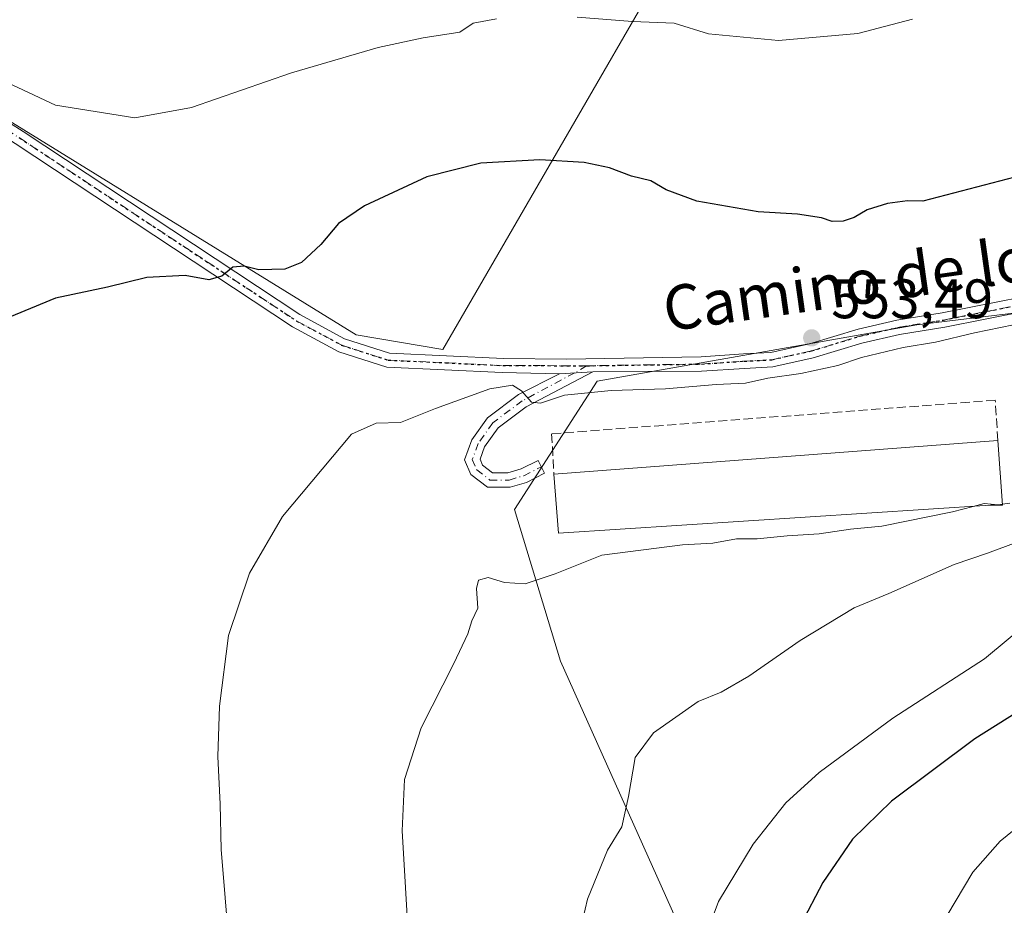
# Model space of a CAD drawing. Units: metres. Extents: x 621133 to 624600, y 4727180 to 4729554.
# Drawn here: x 621760 to 621937, y 4729187 to 4729346 of the extents above; entities that cross this region are included whole.
import ezdxf
from ezdxf.enums import TextEntityAlignment as Align

# ---------------------------------------------------------------- set-up
doc = ezdxf.new("R2010")
doc.units = ezdxf.units.M
doc.header["$MEASUREMENT"] = 0
for name, pattern in [('DGN Style 3', [2.307223458686699, 1.648016756204785, -0.6592067024819142]), ('DGN Style 4', [2.6384748266838614, 1.318413404963828, -0.6592067024819142, 0.001648016756204785, -0.6592067024819142]), ('DGN Style 5', [1.1536117293433497, 0.4944050268614355, -0.6592067024819142])]:
    doc.linetypes.add(name, pattern=pattern)
for name, color, linetype, lineweight in [('Arbolado forestal CxS', 92, 'Continuous', 0), ('Camino Cxs', 7, 'Continuous', 0), ('Camino eje', 30, 'DGN Style 4', 13), ('Cultivos herbáceos CxS', 92, 'Continuous', 0), ('Curva de nivel maestra', 30, 'Continuous', 30), ('Curva de nivel normal', 30, 'Continuous', 0), ('Edificación industrial Cxs', 135, 'Continuous', 13), ('Muro lineal', 1, 'DGN Style 3', 13), ('Núcleo urbano CxS', 7, 'Continuous', 0), ('Pista no pavimentada Cxs', 111, 'Continuous', 0), ('Pista no pavimentada eje', 91, 'DGN Style 4', 0), ('Punto de cota en terreno', 7, 'Continuous', 0), ('Ruta', 7, 'DGN Style 5', 30), ('Rótulo de punto de cota en terreno', 7, 'Continuous', 0), ('Texto cartográfico', 7, 'Continuous', 0)]:
    doc.layers.add(name, color=color, linetype=linetype, lineweight=lineweight)
doc.styles.add('Style-Arial', font='txt')

# ---------------------------------------------------------------- blocks, each defined once
blk = doc.blocks.new('*U19')
at = {"layer": 'Arbolado forestal CxS', "color": 92, "linetype": 'Continuous', "lineweight": 0}
blk.add_polyline3d([(621878.6984999999, 4729182.7565, 567.646900000007), (621857.1933000004, 4729230.772299999, 561.3383999999933), (621848.8853000002, 4729258.0779, 558.5243000000046), (621863.7704999996, 4729281.249299999, 554.6751999999979), (621921.4096999997, 4729291.361300001, 553.8073000000004), (621980.0601000005, 4729298.4397, 554.6882999999943), (622035.6771, 4729303.4955, 555.8132000000041), (622077.1366999998, 4729307.540300001, 554.7351999999955), (622102.4172999999, 4729314.6187, 550.8007999999973), (622145.8991, 4729305.517700001, 548.6551999999938)], dxfattribs=at)
blk = doc.blocks.new('5PATER')
at = {"layer": 'Punto de cota en terreno', "linetype": 'Continuous', "lineweight": 0}
h = blk.add_hatch(color=51, dxfattribs=at)
edge = h.paths.add_edge_path()
edge.add_ellipse((0, 0), major_axis=(-0.1095731443231308, -0.1110710700762829), ratio=0.9994222409660322, start_angle=0, end_angle=360)

msp = doc.modelspace()

# ---------------------------------------------------------------- linework, layer by layer
at = {"layer": 'Arbolado forestal CxS', "color": 92, "linetype": 'Continuous', "lineweight": 0}
msp.add_polyline3d([(622145.8991, 4729305.517700001, 548.6551999999938), (622102.4172999999, 4729314.6187, 550.8007999999973), (622077.1366999998, 4729307.540300001, 554.7351999999955), (622035.6771, 4729303.4955, 555.8132000000041), (621980.0601000005, 4729298.4397, 554.6882999999943), (621921.4096999997, 4729291.361300001, 553.8073000000004), (621863.7704999996, 4729281.249299999, 554.6751999999979), (621848.8853000002, 4729258.0779, 558.5243000000046), (621857.1933000004, 4729230.772299999, 561.3383999999933), (621878.6984999999, 4729182.7565, 567.646900000007), (621888.1343, 4729162.5123, 571.1679000000004), (621863.7679000003, 4729137.658299999, 565.7863999999972), (621849.6105000004, 4729120.467700001, 559.749800000005), (621846.5762999998, 4729083.053099999, 547.6073000000034), (621894.1020999998, 4729009.235300001, 534.7272999999988), (621912.7361000003, 4728994.129100001, 530.8950999999943), (621912.3481000002, 4728992.772100001, 530.5807000000059), (621908.1161000002, 4728987.490300001, 529.8543000000063), (621899.0736999996, 4728981.033100001, 528.0829999999987)], dxfattribs=at)
at = {"layer": 'Camino Cxs', "color": 7, "linetype": 'Continuous', "lineweight": 0, "extrusion": (0.01238575670694165, 0.0007470040975265129, 0.9999230145444573), "elevation": 11789.57187938539, "flags": 128}
msp.add_lwpolyline([(621802.4068614418, 4729275.077945188), (621808.4161257442, 4729275.440345288)], dxfattribs=at)
at = {"layer": 'Camino Cxs', "color": 7, "linetype": 'Continuous', "lineweight": 0}
msp.add_polyline3d([(621856.9770999998, 4729282.565300001, 554.6518999999971), (621862.9858999997, 4729282.9277, 554.5771999999997), (621850.9594999999, 4729276.5747, 555.7516000000032), (621845.9225000005, 4729272.796900001, 556.5488000000041), (621843.4967, 4729269.400900001, 557.0402999999933), (621842.6749, 4729267.140900001, 557.2510000000038), (621843.1338999998, 4729266.069900001, 557.4446999999927), (621844.8985000001, 4729264.6975, 557.828999999998), (621847.7011000002, 4729264.6975, 558.2158999999956), (621850.0566999996, 4729265.404100001, 558.7186999999976), (621853.1315000001, 4729266.941500001, 559.3133999999991), (621854.2940999996, 4729264.615900001, 560.2808999999979), (621851.0188999996, 4729262.9783, 559.1523000000016), (621848.0827000003, 4729262.0975, 558.4763999999996), (621844.0062999995, 4729262.0975, 557.9818999999989), (621841.0083, 4729264.429300001, 557.6463999999978), (621839.8799000002, 4729267.0623, 557.360400000005), (621841.1747000003, 4729270.6231, 556.8337000000029), (621844.0406999999, 4729274.635500001, 556.1349000000046), (621849.5869000005, 4729278.795299999, 555.2958999999975)], close=True, dxfattribs=at)
msp.add_polyline3d([(621862.9858999997, 4729282.9277, 554.5771999999997), (621850.9594999999, 4729276.5747, 555.7516000000032), (621845.9225000005, 4729272.796900001, 556.5488000000041), (621843.4967, 4729269.400900001, 557.0402999999933), (621842.6749, 4729267.140900001, 557.2510000000038), (621843.1338999998, 4729266.069900001, 557.4446999999927), (621844.8985000001, 4729264.6975, 557.828999999998), (621847.7011000002, 4729264.6975, 558.2158999999956), (621850.0566999996, 4729265.404100001, 558.7186999999976), (621853.1315000001, 4729266.941500001, 559.3133999999991), (621854.2940999996, 4729264.615900001, 560.2808999999979), (621851.0188999996, 4729262.9783, 559.1523000000016), (621848.0827000003, 4729262.0975, 558.4763999999996), (621844.0062999995, 4729262.0975, 557.9818999999989), (621841.0083, 4729264.429300001, 557.6463999999978), (621839.8799000002, 4729267.0623, 557.360400000005), (621841.1747000003, 4729270.6231, 556.8337000000029), (621844.0406999999, 4729274.635500001, 556.1349000000046), (621849.5869000005, 4729278.795299999, 555.2958999999975), (621856.9770999998, 4729282.565300001, 554.6518999999971)], dxfattribs=at)
at = {"layer": 'Camino eje', "color": 30, "linetype": 'DGN Style 4', "lineweight": 13}
msp.add_polyline3d([(621861.8816999998, 4729283.9967, 554.4948000000004), (621859.7319, 4729282.7315, 554.6134000000021), (621850.2732999995, 4729277.684900001, 555.4517000000051), (621844.9814999999, 4729273.7163, 556.3401000000014), (621842.3356999997, 4729270.0121, 556.8564999999944), (621841.2773000002, 4729267.101700001, 557.2871000000014), (621842.0711000003, 4729265.249500001, 557.4759999999952), (621844.4523, 4729263.397500001, 557.8963999999978), (621847.8919000002, 4729263.397500001, 558.3429999999935), (621850.5377000002, 4729264.191099999, 558.9311000000016), (621853.7128999997, 4729265.778700001, 559.7307000000001)], dxfattribs=at)
at = {"layer": 'Cultivos herbáceos CxS', "color": 92, "linetype": 'Continuous', "lineweight": 0}
for points in [[(621824.4685000004, 4729505.147, 530.5424000000058), (621737.6243000003, 4729340.5407, 545.7367999999988), (621738.2949000001, 4729340.127900001, 545.724000000002), (621820.3554999996, 4729289.5955, 551.8353000000062), (621835.9899000004, 4729286.9005, 553.1668000000063), (621959.3721000003, 4729500.124100001, 535.6264999999985)], [(621738.2949000001, 4729340.127900001, 545.724000000002), (621820.3554999996, 4729289.5955, 551.8353000000062), (621835.9899000004, 4729286.9005, 553.1668000000063), (621959.3721000003, 4729500.124100001, 535.6264999999985), (621964.7285000002, 4729501.2883, 534.9156999999977), (621965.5321000004, 4729500.817100001, 535.0377000000008), (621965.5361000003, 4729500.8147, 535.0383000000002), (621965.5401, 4729500.8123, 535.0387999999948), (621978.8589000005, 4729493.0255, 535.8448000000062), (622004.5817, 4729477.9849, 537.0163999999932), (622059.8353000004, 4729444.886700001, 539.501900000003), (622081.1173, 4729427.4901, 540.7451000000001), (622106.9391000001, 4729406.2959, 541.0179000000062)], [(622145.8991, 4729305.517700001, 548.6551999999938), (622102.4172999999, 4729314.6187, 550.8007999999973), (622077.1366999998, 4729307.540300001, 554.7351999999955), (622035.6771, 4729303.4955, 555.8132000000041), (621980.0601000005, 4729298.4397, 554.6882999999943), (621921.4096999997, 4729291.361300001, 553.8073000000004), (621863.7704999996, 4729281.249299999, 554.6751999999979), (621848.8853000002, 4729258.0779, 558.5243000000046), (621857.1933000004, 4729230.772299999, 561.3383999999933), (621878.6984999999, 4729182.7565, 567.646900000007), (621888.1343, 4729162.5123, 571.1679000000004), (621863.7679000003, 4729137.658299999, 565.7863999999972), (621849.6105000004, 4729120.467700001, 559.749800000005), (621846.5762999998, 4729083.053099999, 547.6073000000034), (621894.1020999998, 4729009.235300001, 534.7272999999988), (621912.7361000003, 4728994.129100001, 530.8950999999943), (621912.3481000002, 4728992.772100001, 530.5807000000059), (621908.1161000002, 4728987.490300001, 529.8543000000063), (621899.0736999996, 4728981.033100001, 528.0829999999987), (621841.7795000002, 4728957.3375, 524.9058999999979), (621784.5635000002, 4728938.142100001, 522.5727999999945), (621746.5247, 4728933.914100001, 522.1589999999997)], [(622145.8991, 4729305.517700001, 548.6551999999938), (622102.4172999999, 4729314.6187, 550.8007999999973), (622077.1366999998, 4729307.540300001, 554.7351999999955), (622035.6771, 4729303.4955, 555.8132000000041), (621980.0601000005, 4729298.4397, 554.6882999999943), (621921.4096999997, 4729291.361300001, 553.8073000000004), (621863.7704999996, 4729281.249299999, 554.6751999999979), (621848.8853000002, 4729258.0779, 558.5243000000046), (621857.1933000004, 4729230.772299999, 561.3383999999933), (621878.6984999999, 4729182.7565, 567.646900000007), (621888.1343, 4729162.5123, 571.1679000000004), (621863.7679000003, 4729137.658299999, 565.7863999999972), (621849.6105000004, 4729120.467700001, 559.749800000005), (621846.5762999998, 4729083.053099999, 547.6073000000034), (621894.1020999998, 4729009.235300001, 534.7272999999988), (621912.7361000003, 4728994.129100001, 530.8950999999943), (621912.3481000002, 4728992.772100001, 530.5807000000059), (621908.1161000002, 4728987.490300001, 529.8543000000063), (621899.0736999996, 4728981.033100001, 528.0829999999987)]]:
    msp.add_polyline3d(points, dxfattribs=at)
at = {"layer": 'Curva de nivel maestra', "color": 30, "linetype": 'Continuous', "lineweight": 30, "flags": 128}
for points, elevation in [([(621941.79, 4729318.6801), (621922.4400000004, 4729313.640100001), (621919.7300000006, 4729313.700099999), (621916.0999999996, 4729313.220100001), (621912.4500000002, 4729312.100099999), (621910.1200000001, 4729310.7301), (621908.0899999999, 4729310.0601), (621906.1200000001, 4729309.9901), (621904.1900000004, 4729310.640100001), (621899.8899999997, 4729311.300100001), (621892.79, 4729311.7401), (621881.7400000002, 4729313.6501), (621876.2000000002, 4729315.700099999), (621873.4400000004, 4729317.300100001), (621869.9900000002, 4729318.190099999), (621866.0099999999, 4729319.6601), (621861.4400000004, 4729320.640100001), (621853.4600000001, 4729321.110099999), (621842.7999999998, 4729320.5001), (621833.0999999996, 4729318.050100001), (621821.8600000005, 4729312.8101), (621817.1799999997, 4729309.610099999), (621813.9800000006, 4729305.840100001), (621810.4600000001, 4729302.600099999), (621807.4600000001, 4729301.390100001), (621802.8099999996, 4729301.280099999), (621800.1799999997, 4729301.920100001), (621798.1399999997, 4729301.770099999), (621796.1299999999, 4729300.130100001), (621793.7999999998, 4729299.4801), (621789.5099999999, 4729300.2401), (621782.6399999997, 4729299.920100001), (621775.5099999999, 4729298.1501), (621766.1299999999, 4729296.170100001), (621757.1399999997, 4729292.460100001)], 550), ([(621976.6029000003, 4729228.9077), (621974.8600000005, 4729228.800100001), (621967.4400000004, 4729224.640100001), (621962.4900000002, 4729222.190099999), (621958.9400000004, 4729221.110099999), (621953.0300000003, 4729218.8301), (621950.1200000001, 4729219.8101), (621949.0800000001, 4729221.7301), (621947.4600000001, 4729222.600099999), (621943.4900000002, 4729222.8101), (621939.7400000002, 4729221.7301), (621931.8200000003, 4729216.770099999), (621916.79, 4729205.540100001), (621909.79, 4729198.710100001), (621904.4500000002, 4729190.860099999), (621900.4400000004, 4729183.190099999)], 575)]:
    msp.add_lwpolyline(points, dxfattribs=dict(at, elevation=elevation))
at = {"layer": 'Curva de nivel normal', "color": 30, "linetype": 'Continuous', "lineweight": 0, "flags": 128}
for points, elevation in [([(621752.5, 4729337.3301), (621766.1699999999, 4729330.970100001), (621780.4500000002, 4729328.700099999), (621790.6900000004, 4729330.550100001), (621808.6799999997, 4729336.780099999), (621824.2800000003, 4729341.340100001), (621832.4400000004, 4729343.0801), (621839.0199999996, 4729344.110099999), (621841.4199999999, 4729345.710100001), (621845.6600000003, 4729346.5001)], 545), ([(621860.2000000002, 4729346.8201), (621870.1699999999, 4729346.040100001), (621877.6500000004, 4729345.7501), (621883.8399999999, 4729343.8201), (621896.4400000004, 4729342.590100001), (621910.7400000002, 4729343.9001), (621920.5999999996, 4729346.460100001)], 545), ([(621797.4400000004, 4729179.390100001), (621796, 4729196.850099999), (621795.8300000001, 4729205.0001), (621795.3899999997, 4729213.5701), (621795.7300000006, 4729222.630100001), (621797.3600000005, 4729235.370100001), (621801.0999999996, 4729246.610099999), (621807.04, 4729256.860099999), (621819.5300000003, 4729271.6801), (621823.9500000002, 4729273.630100001), (621828.3399999999, 4729273.780099999), (621834.6399999997, 4729276.280099999), (621844.4400000004, 4729279.840100001), (621848.5099999999, 4729280.4801), (621850.1399999997, 4729279.4901), (621851.9299999997, 4729277.440099999), (621853.5700000003, 4729277.2601), (621857.8899999997, 4729278.700099999), (621866.2800000003, 4729279.530099999), (621876.1200000001, 4729279.840100001), (621885.2199999997, 4729280.600099999), (621890.5099999999, 4729280.840100001), (621894.5499999998, 4729281.7601), (621900.4500000002, 4729282.590100001), (621907.1200000001, 4729284.050100001), (621911.4000000004, 4729285.470100001), (621918.9100000003, 4729287.3101), (621924.7400000002, 4729288.2601), (621931.79, 4729289.960100001), (621938.79, 4729291.370100001)], 555), ([(621931.5180000003, 4729258.649), (621927.79, 4729257.6601), (621915.0800000001, 4729255.100099999), (621909.4400000004, 4729254.5801), (621903.79, 4729253.7301), (621898.04, 4729253.360099999), (621892.6399999997, 4729252.8201), (621888.8799999999, 4729252.800100001), (621884.6399999997, 4729252.0101), (621879.1600000003, 4729251.700099999), (621864.6200000001, 4729249.850099999), (621856.2199999997, 4729246.5001), (621850.8099999996, 4729244.700099999), (621847.0800000001, 4729244.950099999), (621844.1399999997, 4729245.850099999), (621842.3799999999, 4729245.380100001), (621842.0099999999, 4729243.880100001), (621842.2699999996, 4729240.3101), (621841.1600000003, 4729238.040100001), (621840.4699999997, 4729235.670100001), (621837.9199999999, 4729230.3301), (621832.0300000003, 4729218.7601), (621829.0499999998, 4729209.420100001), (621828.6200000001, 4729200.220100001), (621829.8300000001, 4729179.700099999)], 560), ([(621936.8086999999, 4729259.050100001), (621936.0499999998, 4729258.940099999), (621933.5199999996, 4729259.1801), (621931.5180000003, 4729258.649)], 560), ([(621938.1200000001, 4729259.2401), (621936.8086999999, 4729259.050100001)], 560), ([(621939.4500000002, 4729252.210100001), (621934.1200000001, 4729250.200099999), (621928.1200000001, 4729248.170100001), (621916.3600000005, 4729242.960100001), (621910.0800000001, 4729240.350099999), (621900.3600000005, 4729234.5101), (621891.1200000001, 4729228.0701), (621886.1200000001, 4729225.190099999), (621881.9699999997, 4729223.5001), (621873.9500000002, 4729217.850099999), (621870.5999999996, 4729213.380100001), (621869.4199999999, 4729206.390100001), (621868.2100000001, 4729200.890100001), (621865.6399999997, 4729196.720100001), (621862.0599999996, 4729187.860099999), (621859.4900000002, 4729177.090100001)], 565), ([(621941.7300000006, 4729237.9901), (621933.5700000003, 4729231.1801), (621917.0700000003, 4729220.4801), (621903.79, 4729210.6801), (621897.79, 4729205.2601), (621891.8600000005, 4729197.780099999), (621885.6299999999, 4729187.450099999), (621883.6200000001, 4729182.0001)], 570), ([(621999.9600000001, 4729220.780099999), (621986.3399999999, 4729218.860099999), (621976.3099999996, 4729217.3101), (621967.4199999999, 4729214.520099999), (621952.3899999997, 4729208.460100001), (621944.79, 4729205.6501), (621941.4500000002, 4729202.390100001), (621936.4199999999, 4729198.3301), (621931.4500000002, 4729192.7301), (621925.2699999996, 4729182.350099999)], 580)]:
    msp.add_lwpolyline(points, dxfattribs=dict(at, elevation=elevation))
at = {"layer": 'Edificación industrial Cxs', "color": 135, "linetype": 'Continuous', "lineweight": 13, "elevation": 564.373900000006, "flags": 128}
msp.add_lwpolyline([(621934.6300999997, 4729258.850099999), (621856.7801000001, 4729253.8201), (621855.9801000003, 4729264.4801), (621936.0000999998, 4729270.520099999), (621936.8201000001, 4729258.890100001)], close=True, dxfattribs=at)
at = {"layer": 'Edificación industrial Cxs', "color": 135, "linetype": 'Continuous', "lineweight": 13, "extrusion": (-0.006004172732905237, -0.0004532017408445752, 0.9999818720946773), "elevation": -5315.848288250132, "flags": 128}
msp.add_lwpolyline([(621848.1405776844, 4729262.556624244), (621928.1620365231, 4729268.596624863)], dxfattribs=at)
at = {"layer": 'Edificación industrial Cxs', "color": 135, "linetype": 'Continuous', "lineweight": 13, "extrusion": (-0.2804017937827711, 0.1972829196109138, 0.9393903787420851), "elevation": 759139.9688708783, "flags": 128}
msp.add_lwpolyline([(-4225742.424221062, -2078367.587266574), (-4225733.384389585, -2078359.749423078), (-4225732.091502223, -2078361.631590541)], dxfattribs=at)
at = {"layer": 'Edificación industrial Cxs', "color": 135, "linetype": 'Continuous', "lineweight": 13, "extrusion": (-0.03007962842827061, 0.02792354381905409, 0.9991573908319963), "elevation": 113913.3577494482, "flags": 128}
msp.add_lwpolyline([(-3889138.023286522, -2759405.996933032), (-3889081.371436573, -2759459.675093831), (-3889088.639709625, -2759467.52056965)], dxfattribs=at)
at = {"layer": 'Muro lineal', "color": 1, "linetype": 'DGN Style 3', "lineweight": 13}
msp.add_polyline3d([(621936.0000999998, 4729270.520099999, 561.6867000000057), (621935.5201000003, 4729277.790100001, 561.8445999999967), (621855.5701000001, 4729271.7401, 558.4285999999993), (621855.9801000003, 4729264.4801, 561.2035000000033)], dxfattribs=at)
at = {"layer": 'Núcleo urbano CxS', "color": 7, "linetype": 'Continuous', "lineweight": 0}
msp.add_polyline3d([(621959.3721000003, 4729500.124100001, 535.6264999999985), (621835.9899000004, 4729286.9005, 553.1668000000063), (621820.3554999996, 4729289.5955, 551.8353000000062), (621738.2949000001, 4729340.127900001, 545.724000000002), (621737.6243000003, 4729340.5407, 545.7367999999988), (621824.4685000004, 4729505.1469, 530.5424999999959), (621949.8556000004, 4729507.377599999, 534.4303999999975), (621960.1017000005, 4729501.384500001, 535.1814000000013)], close=True, dxfattribs=at)
msp.add_polyline3d([(621824.4685000004, 4729505.147, 530.5424000000058), (621737.6243000003, 4729340.5407, 545.7367999999988), (621738.2949000001, 4729340.127900001, 545.724000000002), (621820.3554999996, 4729289.5955, 551.8353000000062), (621835.9899000004, 4729286.9005, 553.1668000000063), (621959.3721000003, 4729500.124100001, 535.6264999999985)], dxfattribs=at)
at = {"layer": 'Pista no pavimentada Cxs', "color": 111, "linetype": 'Continuous', "lineweight": 0, "extrusion": (0.01238575670694165, 0.0007470040975265129, 0.9999230145444573), "elevation": 11789.57187938539, "flags": 128}
msp.add_lwpolyline([(621802.4068614418, 4729275.077945188), (621808.4161257442, 4729275.440345288)], dxfattribs=at)
at = {"layer": 'Pista no pavimentada Cxs', "color": 111, "linetype": 'Continuous', "lineweight": 0}
for points in [[(621856.9770999998, 4729282.565300001, 554.6518999999971), (621846.6501000002, 4729282.7601, 554.5331000000006), (621825.8601000002, 4729283.7401, 553.0307999999932), (621817.2301000003, 4729286.5101, 552.3861999999936), (621808.8800999997, 4729291.0101, 551.6812000000064), (621758.9101, 4729324.030099999, 547.5148000000045), (621733.5800999999, 4729340.090100001, 546.1986999999936), (621701.9700999996, 4729360.970100001, 544.4421000000002), (621676.6201, 4729377.020099999, 543.3516999999993), (621645.7801000001, 4729397.7501, 541.8269), (621525.3000999996, 4729476.170100001, 532.0265999999974), (621500.8800999997, 4729491.800100001, 530.4766999999993), (621489.6300999997, 4729499.1801, 529.8064000000013), (621489.6157999998, 4729499.1896, 529.8055000000022)], [(621734.9801000003, 4729342.2501, 546.5051999999996), (621760.3101000005, 4729326.190099999, 547.6870000000055), (621810.2001, 4729293.210100001, 551.3062999999966), (621818.2401000002, 4729288.880100001, 552.0314999999973), (621826.3201000001, 4729286.290100001, 552.7406999999948), (621846.9001000002, 4729285.3201, 554.329700000002), (621858.2389000002, 4729285.1613, 554.4266999999963), (621882.5077000001, 4729285.599500001, 554.4124000000012), (621890.1464999998, 4729286.126300001, 554.9426999999996), (621895.0761000002, 4729286.3859, 554.9315999999963), (621902.0663000002, 4729287.939300001, 554.0893999999971), (621910.7925000006, 4729290.583500001, 554.5081000000064), (621917.7566999998, 4729292.1907, 554.7373999999982), (621925.9776999997, 4729293.5167, 554.3169999999955), (621940.5412999997, 4729296.429300001, 555.3852000000043)], [(621734.9801000003, 4729342.2501, 546.5051999999996), (621760.3101000005, 4729326.190099999, 547.6870000000055), (621810.2001, 4729293.210100001, 551.3062999999966), (621818.2401000002, 4729288.880100001, 552.0314999999973), (621826.3201000001, 4729286.290100001, 552.7406999999948), (621846.9001000002, 4729285.3201, 554.329700000002), (621858.2389000002, 4729285.1613, 554.4266999999963), (621882.5077000001, 4729285.599500001, 554.4124000000012), (621890.1464999998, 4729286.126300001, 554.9426999999996), (621895.0761000002, 4729286.3859, 554.9315999999963), (621902.0663000002, 4729287.939300001, 554.0893999999971), (621910.7925000006, 4729290.583500001, 554.5081000000064), (621917.7566999998, 4729292.1907, 554.7373999999982), (621925.9776999997, 4729293.5167, 554.3169999999955), (621940.5412999997, 4729296.429300001, 555.3852000000043), (621957.2405000003, 4729298.814900001, 554.9716000000044), (621979.9852999998, 4729302.2531, 558.3509999999952), (622000.0921, 4729305.4279, 556.0795000000071), (622013.8891000003, 4729307.5505, 555.8340000000027), (622022.1640999997, 4729308.351299999, 555.9406000000017), (622028.8739, 4729308.619700001, 555.5427999999956), (622032.7701000003, 4729308.8301, 555.1009999999952)], [(621940.9804999996, 4729293.865700001, 557.7483999999968), (621926.4398999996, 4729290.9575, 555.8969999999972), (621918.2566999998, 4729289.637700001, 555.5868999999948), (621911.4625000004, 4729288.069900001, 555.5731999999989), (621902.7263000002, 4729285.422499999, 555.5032999999967), (621895.4288999997, 4729283.800899999, 555.7924000000058), (621890.3043000001, 4729283.531099999, 555.8804999999993), (621882.5972999996, 4729282.999500001, 554.7464000000036), (621862.9858999997, 4729282.9277, 554.5771999999997), (621856.9770999998, 4729282.565300001, 554.6518999999971), (621846.6501000002, 4729282.7601, 554.5331000000006), (621825.8601000002, 4729283.7401, 553.0307999999932), (621817.2301000003, 4729286.5101, 552.3861999999936), (621808.8800999997, 4729291.0101, 551.6812000000064), (621758.9101, 4729324.030099999, 547.5148000000045)], [(622048.5126999998, 4729303.6821, 556.8978000000062), (622047.3346999995, 4729303.9387, 556.9275999999954), (622041.6300999997, 4729305.753699999, 555.5586999999941), (622034.1265000004, 4729305.753699999, 555.5672999999952), (622028.8608999997, 4729306.017100001, 555.9277000000002), (622022.3413000006, 4729305.756300001, 556.2930000000051), (622014.2121000001, 4729304.969500001, 557.0377000000008), (622000.4924999997, 4729302.858899999, 557.2235999999976), (621980.3825000003, 4729299.683499999, 559.8099999999977), (621957.6187000005, 4729296.242500001, 556.3078999999998), (621940.9804999996, 4729293.865700001, 557.7483999999968), (621926.4398999996, 4729290.9575, 555.8969999999972), (621918.2566999998, 4729289.637700001, 555.5868999999948), (621911.4625000004, 4729288.069900001, 555.5731999999989), (621902.7263000002, 4729285.422499999, 555.5032999999967), (621895.4288999997, 4729283.800899999, 555.7924000000058), (621890.3043000001, 4729283.531099999, 555.8804999999993), (621882.5972999996, 4729282.999500001, 554.7464000000036), (621862.9858999997, 4729282.9277, 554.5771999999997)]]:
    msp.add_polyline3d(points, dxfattribs=at)
at = {"layer": 'Pista no pavimentada eje', "color": 91, "linetype": 'DGN Style 4', "lineweight": 0}
for points in [[(621491.8899999997, 4729499.230000001, 529.9616999999998), (621491.9051000001, 4729499.220100001, 529.9627000000038), (621501.5800999999, 4729492.8751, 530.5381999999954), (621513.7901, 4729485.0601, 531.2485000000015), (621525.9951, 4729477.245100001, 532.1071999999986), (621646.4851000002, 4729398.8201, 541.8981000000058), (621677.3201000001, 4729378.095100001, 543.3080999999949), (621689.9951, 4729370.0701, 543.8372999999992), (621702.6651, 4729362.045100001, 544.4079000000056), (621718.4751000004, 4729351.610099999, 545.3368999999948), (621734.2801000001, 4729341.170100001, 546.3310999999958), (621759.6101000002, 4729325.110099999, 547.6045000000013), (621784.5551000005, 4729308.620100001, 549.3383999999933), (621809.5401, 4729292.110099999, 551.445000000007), (621817.7351000002, 4729287.6951, 552.0962000000001), (621826.0900999998, 4729285.015100001, 552.8816999999982), (621846.7751000002, 4729284.040100001, 554.4330000000045), (621861.8816999998, 4729283.9967, 554.4948000000004)], [(621861.8816999998, 4729283.9967, 554.4948000000004), (621882.5525000002, 4729284.299500001, 554.5769), (621890.2253000002, 4729284.828700001, 555.4109999999928), (621895.2525000004, 4729285.0933, 555.363599999997), (621902.3963000001, 4729286.6809, 554.6493999999948), (621911.1275000004, 4729289.3267, 555.0130000000064), (621918.0066999998, 4729290.914100001, 555.1285999999964), (621926.2087000003, 4729292.2371, 554.7250000000058), (621940.7609000001, 4729295.147500001, 556.5467000000062), (621957.4297000002, 4729297.528700001, 555.1451999999991), (621980.1838999996, 4729300.9683, 559.0731999999989), (622000.2922999999, 4729304.143300001, 556.6352000000043), (622014.0506999996, 4729306.2601, 556.4465000000055), (622022.2527000001, 4729307.0537, 556.1540999999997), (622028.8673, 4729307.318299999, 555.6938999999984), (622033.5290999999, 4729307.085300001, 555.2943999999989)]]:
    msp.add_polyline3d(points, dxfattribs=at)
at = {"layer": 'Ruta', "color": 7, "linetype": 'DGN Style 5', "lineweight": 30}
msp.add_polyline3d([(621759.6101000002, 4729325.110099999, 547.6045000000013), (621784.5551000005, 4729308.620100001, 549.3383999999933), (621809.5401, 4729292.110099999, 551.445000000007), (621817.7351000002, 4729287.6951, 552.0962000000001), (621826.0900999998, 4729285.015100001, 552.8816999999982), (621846.7751000002, 4729284.040100001, 554.4330000000045), (621861.8816999998, 4729283.9967, 554.4948000000004), (621882.5525000002, 4729284.299500001, 554.5769), (621890.2253000002, 4729284.828700001, 555.4109999999928), (621895.2525000004, 4729285.0933, 555.363599999997), (621902.3963000001, 4729286.6809, 554.6493999999948), (621911.1275000004, 4729289.3267, 555.0130000000064), (621918.0066999998, 4729290.914100001, 555.1285999999964), (621926.2087000003, 4729292.2371, 554.7250000000058), (621940.7609000001, 4729295.147500001, 556.5467000000062)], dxfattribs=at)

# ---------------------------------------------------------------- block references
at = {"layer": 'Arbolado forestal CxS', "color": 92, "linetype": 'Continuous', "lineweight": 0}
msp.add_blockref('*U19', (0, 0), dxfattribs=at)
at = {"layer": 'Punto de cota en terreno', "color": 7, "linetype": 'Continuous', "lineweight": 0, "xscale": 10, "yscale": 10, "zscale": 10}
msp.add_blockref('5PATER', (621902.4400000004, 4729289.029999999, 553.4900000000052), dxfattribs=at)

# ---------------------------------------------------------------- texts
at = {"layer": 'Rótulo de punto de cota en terreno', "color": 7, "linetype": 'Continuous', "lineweight": 0, "style": 'Style-Arial'}
msp.add_text('553,49', height=7.000000000000002, dxfattribs=at).set_placement((621905.9677999998, 4729292.557800001))
at = {"layer": 'Texto cartográfico', "color": 7, "linetype": 'Continuous', "lineweight": 0, "style": 'Style-Arial'}
msp.add_text('Camino de los Carros', height=8, rotation=8.001271544296497, dxfattribs=at).set_placement((621929.0657241851, 4729301.629764092), align=Align.MIDDLE_CENTER)

doc.saveas('drawing.dxf')
